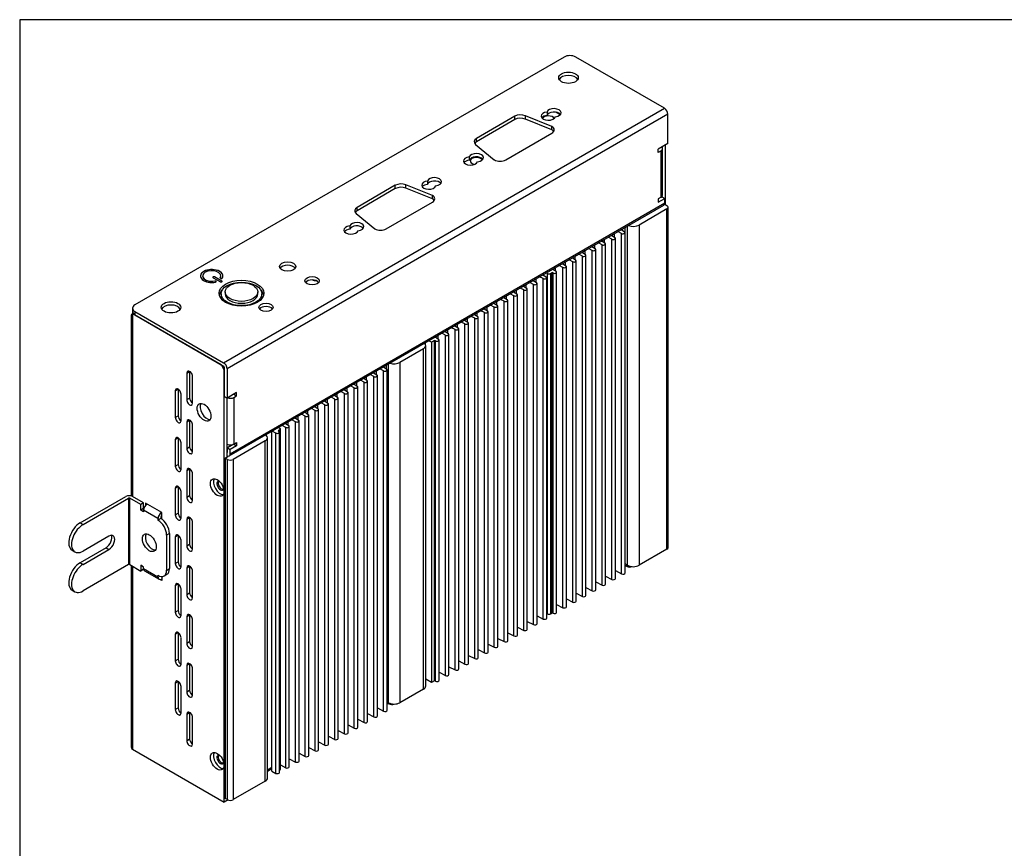
# Model space of a CAD drawing. Units: millimetres. Extents: x 10 to 410, y 10 to 287.
# Drawn here: x 10 to 131, y 185 to 287 of the extents above; entities that cross this region are included whole.
import ezdxf

# ---------------------------------------------------------------- set-up
doc = ezdxf.new("R2010")
doc.units = ezdxf.units.MM
for name, color, linetype in [('15PIN CON', 7, 'Continuous'), ('BRL', 7, 'Continuous'), ('Default', 7, 'Continuous'), ('FRONT PANEL', 7, 'Continuous'), ('MAIN COVER', 7, 'Continuous'), ('NF3A-HEATSINK', 7, 'Continuous'), ('NF3AR30', 7, 'Continuous'), ('SWITCH PCB', 7, 'Continuous'), ('눈꼽스위치', 7, 'Continuous')]:
    doc.layers.add(name, color=color, linetype=linetype)

# ---------------------------------------------------------------- blocks, each defined once
blk = doc.blocks.new('SE3')
at = {"layer": '15PIN CON', "color": 7, "linetype": 'Continuous'}
blk.add_line((76.35, 275.34), (75.8, 275.66), dxfattribs=at)
for centre, end_param in [((74.88, 274.76), 2.857906), ((66.04, 269.66), 4.428703)]:
    blk.add_ellipse(centre, major_axis=(0.75, 0), ratio=0.57735, start_param=0.283686, end_param=end_param, dxfattribs=at)
at = {"layer": 'BRL', "color": 7, "linetype": 'Continuous'}
for p, q in [((17.43, 225.26), (23.01, 228.49)), ((25.2, 227.71), (23.86, 228.49)), ((17.78, 225.06), (23.36, 228.28)), ((23.36, 228.28), (23.36, 220.12)), ((23.51, 220.12), (23.51, 228.28)), ((24.85, 227.51), (23.51, 228.28)), ((25.2, 227.71), (24.85, 227.51)), ((24.85, 226.81), (24.85, 227.51)), ((25.2, 227.02), (25.2, 227.71)), ((25.2, 227.02), (24.85, 226.81)), ((25.2, 226.61), (24.85, 226.81)), ((25.23, 227), (25.2, 227.02)), ((25.2, 226.81), (25.2, 226.61)), ((26.97, 225.79), (25.2, 226.81)), ((27.32, 226), (27.32, 225.79)), ((27.4, 226.12), (27.43, 226.14)), ((17.43, 225.26), (17.78, 225.06)), ((27.32, 225.79), (26.97, 225.59)), ((26.97, 225.79), (26.97, 225.59)), ((20.96, 223.63), (17.78, 221.79)), ((28.39, 223.96), (28.03, 223.75)), ((28.03, 223.75), (28.03, 219.42)), ((28.39, 223.96), (28.39, 219.63)), ((16.43, 221.9), (16.78, 221.69)), ((20.61, 222.2), (17.43, 220.36)), ((17.78, 220.16), (20.96, 222)), ((20.61, 222.2), (20.96, 222)), ((17.43, 220.36), (17.78, 220.16)), ((23.36, 220.12), (17.78, 216.89)), ((23.51, 220.12), (24.85, 219.34)), ((25.2, 219.83), (24.85, 220.04)), ((24.85, 220.04), (24.85, 219.34)), ((25.2, 219.55), (24.85, 219.34)), ((25.2, 219.63), (25.2, 219.83)), ((25.2, 219.63), (25.2, 219.55)), ((25.2, 219.63), (26.97, 218.61)), ((25.33, 219.35), (27.1, 218.33)), ((26.97, 218.61), (26.97, 218.81)), ((27.72, 218.74), (28.07, 218.94)), ((28.03, 219.42), (28.39, 219.63)), ((27.43, 218.38), (27.4, 218.36)), ((16.43, 217), (16.78, 216.79))]:
    blk.add_line(p, q, dxfattribs=at)
for centre, major_axis, start_param, end_param in [((23.44, 228.24), (0.6, 0), 0.785398, 2.356194), ((23.44, 228.24), (0.1, 0), 0.785398, 2.356194), ((25.63, 227.06), (0.3, 0.52), 0.785398, 2.356194), ((27.4, 226.04), (0.3, 0.52), 0.785398, 2.356194), ((27.4, 226.04), (0.05, 0.0866), 0.785398, 2.356194), ((17.43, 223.63), (1, 1.73), 0.785398, 3.141593), ((17.78, 223.42), (1, 1.73), 0.785398, 3.926991), ((26.97, 224.36), (0.75, -1.3), 0.785398, 2.356194), ((27.32, 224.57), (-0.75, 1.3), 3.926991, 5.497787), ((20.61, 223.02), (-0.5, -0.866), 0.785398, 2.780226), ((20.96, 222.81), (-0.5, -0.866), 0.785398, 3.926991), ((26.26, 223.02), (-0.6, 1.04), 0.299066, 2.842527), ((17.43, 218.73), (1, 1.73), 0.785398, 3.141593), ((17.78, 218.53), (1, 1.73), 0.785398, 3.926991), ((23.44, 220.08), (-0.1, 0), 3.926991, 5.497787), ((25.63, 219.87), (0.3, 0.52), 2.356194, 3.141593), ((26.97, 220.04), (-0.75, 1.3), 2.356194, 3.926991), ((27.32, 220.24), (-0.75, 1.3), 3.141593, 3.926991), ((27.4, 218.85), (0.3, 0.52), 2.356194, 3.926991)]:
    blk.add_ellipse(centre, major_axis=major_axis, ratio=0.57735, start_param=start_param, end_param=end_param, dxfattribs=at)
blk.add_ellipse((25.91, 222.81), major_axis=(-0.6, 1.04), ratio=0.57735, dxfattribs=at)
at = {"layer": 'FRONT PANEL', "color": 7, "linetype": 'Continuous'}
for p, q in [((76.82, 282.42), (24.14, 252)), ((89.13, 276.13), (78.24, 282.42)), ((35.03, 244.9), (89.13, 276.13)), ((74.72, 275.67), (74.72, 275.26)), ((89.55, 275.39), (35.46, 244.16)), ((70.78, 275.15), (66.08, 272.44)), ((70.78, 274.74), (66.08, 272.03)), ((70.78, 274.74), (70.78, 275.15)), ((72.06, 274.81), (72.06, 275.21)), ((75.32, 273.89), (72.06, 275.21)), ((75.32, 273.49), (72.06, 274.81)), ((89.55, 271.8), (89.55, 275.39)), ((75.32, 273.49), (75.32, 273.89)), ((66.08, 272.03), (66.08, 272.44)), ((69.66, 269.81), (75.32, 273.08)), ((65.96, 271.7), (68.25, 269.81)), ((89.55, 271.8), (88.38, 271.13)), ((88.38, 270.72), (88.38, 271.13)), ((88.74, 270.92), (88.38, 270.72)), ((88.74, 265.21), (88.74, 270.92)), ((88.91, 265.45), (88.91, 271.17)), ((65.18, 270.16), (65.18, 269.75)), ((60.05, 267.2), (60.05, 266.79)), ((56.1, 266.68), (51.4, 263.96)), ((56.1, 266.27), (51.4, 263.56)), ((56.1, 266.27), (56.1, 266.68)), ((57.38, 266.33), (57.38, 266.74)), ((60.65, 265.42), (57.38, 266.74)), ((60.65, 265.02), (57.38, 266.33)), ((60.65, 265.02), (60.65, 265.42)), ((88.74, 265.21), (88.38, 265)), ((88.38, 264.6), (89.16, 265.05)), ((88.38, 265), (88.38, 264.6)), ((88.74, 265.21), (88.81, 265.25)), ((88.81, 265.25), (89.16, 265.05)), ((89.16, 264.51), (89.16, 265.05)), ((35.72, 233.46), (89.04, 264.24)), ((35.85, 233.73), (89.16, 264.51)), ((51.4, 263.56), (51.4, 263.96)), ((54.99, 261.34), (60.65, 264.61)), ((51.29, 263.23), (53.58, 261.34)), ((50.5, 261.69), (50.5, 261.28)), ((32.44, 255.54), (32.44, 255.54)), ((33.74, 255.34), (34.63, 254.83)), ((34.8, 254.93), (33.92, 255.44)), ((33.92, 255.44), (33.92, 255.44)), ((34.8, 254.93), (33.92, 255.44)), ((34.63, 255.32), (34.63, 255.32)), ((34.69, 255.54), (34.69, 255.54)), ((33.95, 254.93), (33.95, 254.93)), ((34.8, 254.93), (34.8, 254.93)), ((23.85, 251.59), (23.85, 251.19)), ((24.14, 251.19), (35.03, 244.9)), ((24.14, 251.19), (24.14, 250.78)), ((24.14, 250.78), (35.03, 244.49)), ((35.1, 244.37), (35.1, 240.78)), ((35.46, 244.16), (35.46, 240.57)), ((35.1, 240.78), (35.46, 240.57)), ((36.62, 241.24), (35.46, 240.57)), ((36.27, 241.04), (36.62, 240.84)), ((36.27, 240.63), (36.62, 240.84)), ((36.27, 240.63), (36.27, 234.92)), ((36.62, 240.84), (36.62, 241.24)), ((36.27, 234.92), (35.49, 234.47)), ((35.49, 233.94), (35.49, 234.47)), ((35.49, 234.47), (35.85, 234.26)), ((36.62, 234.71), (35.85, 234.26)), ((36.27, 234.92), (36.62, 235.12)), ((36.27, 234.92), (36.62, 234.71)), ((36.62, 235.12), (36.62, 234.71)), ((35.49, 233.94), (35.46, 233.92)), ((35.85, 233.73), (35.85, 234.26))]:
    blk.add_line(p, q, dxfattribs=at)
for centre, major_axis, start_param, end_param in [((77.53, 282.01), (1, 0), 0.785398, 2.356194), ((77.35, 279.46), (1.2, 0), 0.299066, 2.842527), ((74.88, 275.17), (0.875, 0), 1.747949, 6.106033), ((75.58, 275.58), (-0.875, 0), 1.747949, 6.106033), ((75.58, 275.17), (-0.875, 0), 3.557545, 6.106033), ((89.13, 275.64), (0.3, -0.52), 0.785398, 2.356194), ((71.48, 274.74), (1, 0), 0.959931, 2.356194), ((71.48, 274.33), (1, 0), 0.959931, 2.356194), ((74.88, 274.76), (0.875, 0), 1.747949, 2.725641), ((74.61, 273.49), (-1, 0), 2.356194, 3.926991), ((74.61, 273.08), (-1, 0), 3.50296, 3.926991), ((66.78, 272.03), (1, 0), 2.356194, 3.752458), ((66.78, 271.62), (1, 0), 2.356194, 2.780226), ((88.31, 271.17), (-0.6, 0), 2.356194, 3.759543), ((65.33, 269.66), (0.875, 0), 1.747949, 6.106033), ((65.33, 269.25), (0.875, 0), 1.747949, 2.725641), ((66.04, 270.07), (-0.875, 0), 1.747949, 6.106033), ((66.04, 269.66), (-0.875, 0), 3.557545, 6.106033), ((68.96, 270.22), (-1, 0), 0.785398, 2.356194), ((60.21, 266.7), (0.875, 0), 1.747949, 6.106033), ((60.91, 267.11), (-0.875, 0), 1.747949, 6.106033), ((60.91, 266.7), (-0.875, 0), 3.557545, 6.106033), ((56.81, 266.27), (1, 0), 0.959931, 2.356194), ((56.81, 265.86), (1, 0), 0.959931, 2.356194), ((60.21, 266.29), (0.875, 0), 1.747949, 2.725641), ((59.94, 265.02), (-1, 0), 2.356194, 3.926991), ((59.94, 264.61), (-1, 0), 3.50296, 3.926991), ((88.31, 265.45), (-0.6, 0), 2.356194, 3.141593), ((52.11, 263.56), (1, 0), 2.356194, 3.752458), ((52.11, 263.15), (1, 0), 2.356194, 2.780226), ((88.74, 264.76), (-0.3, 0.52), 3.141593, 3.926991), ((50.66, 261.19), (0.875, 0), 1.747949, 6.106033), ((50.66, 260.78), (0.875, 0), 1.747949, 2.725641), ((51.37, 261.6), (-0.875, 0), 1.747949, 6.106033), ((51.37, 261.19), (-0.875, 0), 3.557545, 6.106033), ((54.28, 261.75), (-1, 0), 0.785398, 2.356194), ((33.57, 255.54), (-1.37, 0), 2.792527, 8.203047), ((33.57, 255.54), (-1.38, 0), 3.141593, 6.283185), ((33.57, 255.54), (-1.12, 0), 2.792527, 8.203047), ((42.88, 256.29), (1, 0), 0.361367, 2.780226), ((33.57, 255.54), (-1.12, 0), 0, 1.919862), ((33.83, 255.39), (0.125, 0), 0.785398, 3.926991), ((33.83, 255.39), (0.125, 0), 0.785398, 3.113305), ((34.74, 255.3), (0.125, 0), 2.792527, 5.934119), ((34.74, 255.29), (0.125, 0), 2.792527, 3.113305), ((33.57, 255.54), (-1.12, 0), 2.792527, 3.141593), ((45.89, 254.55), (0.875, 0), 0.415952, 2.725641), ((34, 254.86), (-0.125, 0), 1.919862, 5.061455), ((34, 254.86), (-0.125, 0), 3.169881, 5.061455), ((37.22, 253.02), (2.75, 0), 2.589224, 3.012671), ((34.71, 254.88), (-0.125, 0), 0.785398, 3.926991), ((34.71, 254.88), (-0.125, 0), 3.169881, 3.926991), ((37.22, 253.02), (2.75, 0), 0.128922, 0.552369), ((24.85, 251.59), (1, 0), 2.356194, 3.926991), ((28.56, 251.29), (1.2, 0), 0.299066, 2.842527), ((40.23, 251.29), (0.875, 0), 0.415952, 2.725641), ((24.85, 251.19), (1, 0), 3.141593, 3.926991), ((35.03, 244.41), (-0.3, 0.52), 3.926991, 5.497787), ((35.03, 244.41), (-0.05, 0.0866), 3.926991, 5.497787), ((35.85, 240.88), (-0.6, 0), 0.952846, 2.356194), ((35.85, 235.16), (-0.6, 0), 0.865603, 2.356194), ((35.42, 233.98), (-0.05, 0.0866), 2.879793, 3.926991), ((35.42, 233.98), (-0.3, 0.52), 2.439625, 3.926991)]:
    blk.add_ellipse(centre, major_axis=major_axis, ratio=0.57735, start_param=start_param, end_param=end_param, dxfattribs=at)
for centre, major_axis in [((77.35, 279.87), (1.2, 0)), ((42.88, 256.7), (1, 0)), ((37.22, 253.43), (2.75, 0)), ((45.89, 254.96), (0.875, 0)), ((28.56, 251.7), (1.2, 0)), ((40.23, 251.7), (0.875, 0))]:
    blk.add_ellipse(centre, major_axis=major_axis, ratio=0.57735, dxfattribs=at)
at = {"layer": 'MAIN COVER', "color": 7, "linetype": 'Continuous'}
for p, q in [((88.84, 271.39), (88.84, 271.33)), ((89.2, 271.6), (89.2, 264.33)), ((88.84, 265.29), (88.84, 265.23)), ((23.68, 250.7), (23.68, 228.56)), ((23.86, 250.94), (23.92, 250.97)), ((23.86, 250.94), (23.86, 250.45)), ((34.75, 244.65), (23.86, 250.94)), ((23.86, 250.45), (23.86, 228.49)), ((35.1, 244.04), (34.75, 244.65)), ((30.51, 243.63), (30.86, 243.84)), ((30.51, 243.63), (30.51, 240.37)), ((30.86, 243.84), (30.86, 240.57)), ((31.21, 239.96), (31.21, 243.22)), ((35.1, 190.97), (35.1, 244.04)), ((29.09, 241.46), (29.45, 241.66)), ((29.09, 241.46), (29.09, 238.19)), ((29.45, 241.66), (29.45, 238.4)), ((29.8, 237.79), (29.8, 241.05)), ((30.51, 240.37), (30.86, 240.57)), ((35.46, 233.35), (35.46, 240.57)), ((29.09, 238.19), (29.45, 238.4)), ((30.51, 237.66), (30.86, 237.86)), ((30.51, 237.66), (30.51, 234.39)), ((30.86, 237.86), (30.86, 234.59)), ((31.21, 233.98), (31.21, 237.25)), ((29.09, 235.48), (29.45, 235.69)), ((29.45, 235.69), (29.45, 232.42)), ((29.09, 235.48), (29.09, 232.22)), ((29.8, 231.81), (29.8, 235.07)), ((30.51, 234.39), (30.86, 234.59)), ((29.09, 232.22), (29.45, 232.42)), ((30.51, 231.68), (30.86, 231.88)), ((30.51, 231.68), (30.51, 228.41)), ((30.86, 231.88), (30.86, 228.62)), ((31.21, 228), (31.21, 231.27)), ((29.09, 229.5), (29.45, 229.71)), ((29.45, 229.71), (29.45, 226.44)), ((29.09, 229.5), (29.09, 226.24)), ((29.8, 225.83), (29.8, 229.1)), ((30.51, 228.41), (30.86, 228.62)), ((25.45, 227.65), (25.45, 227.4)), ((27.43, 226.51), (25.45, 227.65)), ((27.43, 225.85), (27.43, 226.51)), ((29.09, 226.24), (29.45, 226.44)), ((27.32, 225.92), (27.43, 225.85)), ((30.51, 225.7), (30.86, 225.9)), ((30.51, 225.7), (30.51, 222.43)), ((30.86, 225.9), (30.86, 222.64)), ((31.21, 222.03), (31.21, 225.29)), ((29.09, 223.53), (29.45, 223.73)), ((29.45, 223.73), (29.45, 220.47)), ((29.09, 223.53), (29.09, 220.26)), ((29.8, 219.85), (29.8, 223.12)), ((30.51, 222.43), (30.86, 222.64)), ((23.68, 220.02), (23.68, 198.2)), ((29.09, 220.26), (29.45, 220.47)), ((84.31, 220.04), (84.53, 219.92)), ((84.53, 219.92), (84.53, 220.08)), ((23.86, 219.91), (23.86, 197.95)), ((30.51, 219.72), (30.86, 219.93)), ((30.51, 219.72), (30.51, 216.46)), ((30.86, 219.93), (30.86, 216.66)), ((31.21, 216.05), (31.21, 219.31)), ((27.43, 218.18), (27.21, 218.3)), ((27.43, 218.67), (27.43, 218.18)), ((29.09, 217.55), (29.45, 217.75)), ((29.09, 217.55), (29.09, 214.28)), ((29.45, 217.75), (29.45, 214.49)), ((29.8, 213.87), (29.8, 217.14)), ((30.51, 216.46), (30.86, 216.66)), ((29.09, 214.28), (29.45, 214.49)), ((30.51, 213.74), (30.86, 213.95)), ((30.86, 213.95), (30.86, 210.68)), ((30.51, 213.74), (30.51, 210.48)), ((31.21, 210.07), (31.21, 213.34)), ((29.09, 211.57), (29.45, 211.78)), ((29.09, 211.57), (29.09, 208.31)), ((29.45, 211.78), (29.45, 208.51)), ((29.8, 207.9), (29.8, 211.16)), ((30.51, 210.48), (30.86, 210.68)), ((29.09, 208.31), (29.45, 208.51)), ((30.51, 207.77), (30.86, 207.97)), ((30.86, 207.97), (30.86, 204.7)), ((30.51, 207.77), (30.51, 204.5)), ((31.21, 204.09), (31.21, 207.36)), ((29.09, 205.59), (29.45, 205.8)), ((29.09, 205.59), (29.09, 202.33)), ((29.45, 205.8), (29.45, 202.53)), ((29.8, 201.92), (29.8, 205.18)), ((30.51, 204.5), (30.86, 204.7)), ((55.1, 203.18), (55.32, 203.05)), ((55.32, 203.05), (55.32, 203.14)), ((29.09, 202.33), (29.45, 202.53)), ((30.51, 201.79), (30.86, 201.99)), ((30.86, 201.99), (30.86, 198.73)), ((30.86, 201.91), (30.92, 201.95)), ((30.51, 201.79), (30.51, 198.52)), ((31.21, 198.11), (31.21, 201.38)), ((30.51, 198.52), (30.86, 198.73)), ((23.68, 198.11), (23.68, 197.71)), ((23.86, 197.95), (23.86, 197.87)), ((23.86, 197.87), (23.86, 197.46)), ((23.86, 197.46), (35.1, 190.97)), ((40.42, 194.79), (40.96, 195.1)), ((35.57, 191.24), (35.1, 190.97))]:
    blk.add_line(p, q, dxfattribs=at)
for centre, major_axis, start_param, end_param in [((24.28, 250.7), (0.6, 0), 2.356194, 3.926991), ((24.28, 250.7), (0.3, -0.52), 3.665964, 3.926991), ((30.86, 243.43), (0.25, -0.433), 0.785398, 3.926991), ((29.45, 241.26), (0.25, -0.433), 0.785398, 3.926991), ((31.21, 240.37), (-0.25, 0.433), 0.785398, 2.356194), ((30.86, 240.16), (-0.25, 0.433), 0.785398, 3.926991), ((32.98, 239.02), (0.6, -1.04), 3.440659, 5.984119), ((29.45, 237.99), (-0.25, 0.433), 0.785398, 3.926991), ((29.8, 238.19), (-0.25, 0.433), 0.785398, 2.356194), ((30.86, 237.45), (0.25, -0.433), 0.785398, 3.926991), ((29.45, 235.28), (0.25, -0.433), 0.785398, 3.926991), ((31.21, 234.39), (-0.25, 0.433), 0.785398, 2.356194), ((30.86, 234.19), (-0.25, 0.433), 0.785398, 3.926991), ((29.45, 232.01), (-0.25, 0.433), 0.785398, 3.926991), ((29.8, 232.22), (-0.25, 0.433), 0.785398, 2.356194), ((30.86, 231.47), (0.25, -0.433), 0.785398, 3.926991), ((29.45, 229.3), (0.25, -0.433), 0.785398, 3.926991), ((34.61, 229.79), (-0.59, 1.02), 0.305633, 2.83596), ((30.86, 228.21), (-0.25, 0.433), 0.785398, 3.926991), ((31.21, 228.41), (-0.25, 0.433), 0.785398, 2.356194), ((29.45, 226.03), (-0.25, 0.433), 0.785398, 3.926991), ((29.8, 226.24), (-0.25, 0.433), 0.785398, 2.356194), ((30.86, 225.5), (0.25, -0.433), 0.785398, 3.926991), ((29.45, 223.32), (0.25, -0.433), 0.785398, 3.926991), ((30.86, 222.23), (-0.25, 0.433), 0.785398, 3.926991), ((31.21, 222.43), (-0.25, 0.433), 0.785398, 2.356194), ((29.45, 220.06), (-0.25, 0.433), 0.785398, 3.926991), ((29.8, 220.26), (-0.25, 0.433), 0.785398, 2.356194), ((30.86, 219.52), (0.25, -0.433), 0.785398, 3.926991), ((84.89, 220.12), (0.5, 0), 3.926991, 5.291489), ((29.45, 217.34), (0.25, -0.433), 0.785398, 3.926991), ((30.86, 216.25), (-0.25, 0.433), 0.785398, 3.926991), ((31.21, 216.46), (-0.25, 0.433), 0.785398, 2.356194), ((29.45, 214.08), (-0.25, 0.433), 0.785398, 3.926991), ((29.8, 214.28), (-0.25, 0.433), 0.785398, 2.356194), ((30.86, 213.54), (0.25, -0.433), 0.785398, 3.926991), ((29.45, 211.37), (0.25, -0.433), 0.785398, 3.926991), ((30.86, 210.27), (-0.25, 0.433), 0.785398, 3.926991), ((31.21, 210.48), (-0.25, 0.433), 0.785398, 2.356194), ((29.45, 208.1), (-0.25, 0.433), 0.785398, 3.926991), ((29.8, 208.31), (-0.25, 0.433), 0.785398, 2.356194), ((30.86, 207.56), (0.25, -0.433), 0.785398, 3.926991), ((29.45, 205.39), (0.25, -0.433), 0.785398, 3.926991), ((30.86, 204.3), (-0.25, 0.433), 0.785398, 3.926991), ((31.21, 204.5), (-0.25, 0.433), 0.785398, 2.356194), ((55.68, 203.26), (0.5, 0), 3.926991, 5.247569), ((29.45, 202.12), (-0.25, 0.433), 0.785398, 3.926991), ((29.8, 202.33), (-0.25, 0.433), 0.785398, 2.356194), ((30.86, 201.58), (0.25, -0.433), 0.785398, 3.926991), ((24.28, 198.2), (0.6, 0), 3.141593, 3.926991), ((30.86, 198.32), (-0.25, 0.433), 0.785398, 3.926991), ((31.21, 198.52), (-0.25, 0.433), 0.785398, 2.356194), ((24.28, 198.11), (0.6, 0), 3.023467, 3.926991), ((24.28, 197.71), (0.6, 0), 3.141593, 3.926991), ((34.61, 196.19), (-0.59, 1.02), 0.305633, 2.83596)]:
    blk.add_ellipse(centre, major_axis=major_axis, ratio=0.57735, start_param=start_param, end_param=end_param, dxfattribs=at)
for centre, major_axis in [((32.63, 238.82), (0.6, -1.04)), ((34.25, 229.59), (-0.59, 1.02)), ((34.25, 195.99), (-0.59, 1.02))]:
    blk.add_ellipse(centre, major_axis=major_axis, ratio=0.57735, dxfattribs=at)
at = {"layer": 'NF3A-HEATSINK', "color": 7, "linetype": 'Continuous'}
for p, q in [((89.44, 263.78), (86.02, 261.8)), ((89.12, 264.33), (89.16, 264.35)), ((89.16, 264.35), (89.44, 264.19)), ((89.44, 222.02), (89.44, 263.78)), ((89.59, 222.22), (89.59, 263.98)), ((83.84, 261.24), (84.24, 260.98)), ((84.25, 261.48), (84.25, 260.97)), ((84.61, 220.04), (84.61, 261.68)), ((86.02, 261.8), (86.02, 220.04)), ((81.43, 259.85), (81.84, 259.59)), ((81.74, 260.03), (81.74, 259.65)), ((82.68, 260.07), (82.22, 260.31)), ((82.64, 260.55), (83.04, 260.28)), ((82.68, 218.31), (82.68, 260.07)), ((82.94, 260.72), (82.94, 260.35)), ((83.11, 218.42), (83.11, 260.18)), ((83.88, 260.77), (83.43, 261)), ((83.88, 219), (83.88, 260.77)), ((84.31, 219.11), (84.31, 260.88)), ((79.34, 258.64), (79.34, 258.27)), ((80.27, 258.69), (79.82, 258.92)), ((80.23, 259.16), (80.64, 258.9)), ((80.27, 216.92), (80.27, 258.69)), ((80.54, 259.33), (80.54, 258.96)), ((80.7, 217.03), (80.7, 258.8)), ((81.47, 259.38), (81.02, 259.61)), ((81.47, 217.62), (81.47, 259.38)), ((81.91, 217.73), (81.91, 259.49)), ((77.87, 257.3), (77.42, 257.53)), ((77.83, 257.77), (78.23, 257.51)), ((78.14, 257.95), (78.14, 257.57)), ((78.3, 215.64), (78.3, 257.41)), ((79.07, 257.99), (78.62, 258.23)), ((79.03, 258.46), (79.44, 258.2)), ((79.07, 216.23), (79.07, 257.99)), ((79.5, 216.34), (79.5, 258.1)), ((75.42, 256.38), (75.83, 256.12)), ((75.73, 256.56), (75.73, 256.18)), ((76.67, 256.6), (76.21, 256.84)), ((76.63, 257.07), (77.03, 256.81)), ((76.67, 214.84), (76.67, 256.6)), ((76.93, 257.25), (76.93, 256.88)), ((77.1, 214.95), (77.1, 256.71)), ((77.87, 215.53), (77.87, 257.3)), ((73.02, 254.99), (73.43, 254.73)), ((73.33, 255.17), (73.33, 254.8)), ((74.26, 255.22), (73.81, 255.45)), ((74.22, 255.69), (74.63, 255.43)), ((74.26, 213.45), (74.26, 255.22)), ((74.63, 255.93), (74.78, 255.84)), ((74.69, 213.56), (74.69, 255.33)), ((74.78, 214.08), (74.78, 255.84)), ((75.13, 255.84), (75.35, 255.97)), ((75.13, 255.84), (75.13, 214.08)), ((75.46, 255.91), (75.35, 255.97)), ((75.35, 214.2), (75.35, 255.97)), ((75.46, 214.15), (75.46, 255.91)), ((75.9, 214.26), (75.9, 256.02)), ((70.92, 253.78), (70.92, 253.41)), ((71.86, 253.83), (71.41, 254.06)), ((71.82, 254.3), (72.22, 254.04)), ((71.86, 212.06), (71.86, 253.83)), ((72.13, 254.48), (72.13, 254.1)), ((72.29, 212.17), (72.29, 253.94)), ((73.06, 254.52), (72.61, 254.76)), ((73.06, 212.76), (73.06, 254.52)), ((73.49, 212.87), (73.49, 254.63)), ((69.45, 252.44), (69, 252.67)), ((69.41, 252.91), (69.82, 252.65)), ((69.72, 253.09), (69.72, 252.71)), ((70.65, 253.13), (70.2, 253.37)), ((70.62, 253.6), (71.02, 253.34)), ((70.65, 211.37), (70.65, 253.13)), ((71.09, 211.48), (71.09, 253.24)), ((67.01, 251.52), (67.42, 251.26)), ((67.32, 251.7), (67.32, 251.33)), ((68.25, 251.74), (67.8, 251.98)), ((68.21, 252.22), (68.62, 251.96)), ((68.25, 209.98), (68.25, 251.74)), ((68.52, 252.39), (68.52, 252.02)), ((68.68, 210.09), (68.68, 251.86)), ((69.45, 210.68), (69.45, 252.44)), ((69.89, 210.79), (69.89, 252.55)), ((64.91, 250.31), (64.91, 249.94)), ((65.85, 250.36), (65.4, 250.59)), ((65.81, 250.83), (66.21, 250.57)), ((65.85, 208.59), (65.85, 250.36)), ((66.12, 251.01), (66.12, 250.63)), ((66.28, 208.7), (66.28, 250.47)), ((67.05, 251.05), (66.6, 251.29)), ((67.05, 209.29), (67.05, 251.05)), ((67.48, 209.4), (67.48, 251.16)), ((63.44, 248.97), (62.99, 249.2)), ((63.4, 249.44), (63.81, 249.18)), ((63.44, 207.21), (63.44, 248.97)), ((63.71, 249.62), (63.71, 249.24)), ((63.88, 207.32), (63.88, 249.08)), ((64.64, 249.66), (64.19, 249.9)), ((64.61, 250.13), (65.01, 249.87)), ((64.64, 207.9), (64.64, 249.66)), ((65.08, 208.01), (65.08, 249.77)), ((61.14, 247.96), (61.4, 247.79)), ((61.31, 248.23), (61.31, 247.86)), ((62.24, 248.27), (61.79, 248.51)), ((62.2, 248.75), (62.61, 248.49)), ((62.24, 206.51), (62.24, 248.27)), ((62.51, 248.92), (62.51, 248.55)), ((62.67, 206.62), (62.67, 248.39)), ((59.54, 246.6), (56.67, 244.94)), ((59.54, 204.83), (59.54, 246.6)), ((59.75, 247.33), (59.75, 247.24)), ((59.84, 205.24), (59.84, 247.01)), ((60.53, 247.41), (60.21, 247.6)), ((60.92, 247.64), (60.53, 247.41)), ((60.53, 247.41), (60.53, 205.65)), ((61.04, 247.58), (60.92, 247.64)), ((60.92, 205.88), (60.92, 247.64)), ((61.04, 205.82), (61.04, 247.58)), ((61.47, 205.93), (61.47, 247.69)), ((54.67, 243.9), (54.22, 244.14)), ((54.63, 244.38), (55.04, 244.12)), ((54.98, 244.57), (54.98, 244.16)), ((55.26, 203.18), (55.26, 244.74)), ((56.67, 244.94), (56.67, 203.18)), ((52.23, 242.99), (52.63, 242.73)), ((52.54, 243.17), (52.54, 242.79)), ((53.47, 243.21), (53.02, 243.44)), ((53.43, 243.68), (53.84, 243.42)), ((53.47, 201.45), (53.47, 243.21)), ((53.74, 243.86), (53.74, 243.49)), ((53.9, 201.56), (53.9, 243.32)), ((54.67, 202.14), (54.67, 243.9)), ((55.1, 202.25), (55.1, 244.02)), ((50.13, 241.78), (50.13, 241.4)), ((51.06, 241.82), (50.61, 242.06)), ((51.03, 242.29), (51.43, 242.03)), ((51.06, 200.06), (51.06, 241.82)), ((51.33, 242.47), (51.33, 242.1)), ((51.5, 200.17), (51.5, 241.93)), ((52.27, 242.52), (51.82, 242.75)), ((52.27, 200.75), (52.27, 242.52)), ((52.7, 200.86), (52.7, 242.63)), ((48.66, 240.43), (48.21, 240.67)), ((48.62, 240.91), (49.03, 240.65)), ((48.93, 241.08), (48.93, 240.71)), ((49.09, 198.78), (49.09, 240.55)), ((49.86, 241.13), (49.41, 241.36)), ((49.82, 241.6), (50.23, 241.34)), ((49.86, 199.36), (49.86, 241.13)), ((50.3, 199.48), (50.3, 241.24)), ((46.26, 239.05), (45.81, 239.28)), ((46.22, 239.52), (46.62, 239.26)), ((46.53, 239.7), (46.53, 239.32)), ((47.46, 239.74), (47.01, 239.97)), ((47.42, 240.21), (47.82, 239.95)), ((47.46, 197.98), (47.46, 239.74)), ((47.73, 240.39), (47.73, 240.01)), ((47.89, 198.09), (47.89, 239.85)), ((48.66, 198.67), (48.66, 240.43)), ((43.81, 238.13), (44.22, 237.87)), ((44.12, 238.31), (44.12, 237.93)), ((45.05, 238.35), (44.6, 238.59)), ((45.02, 238.82), (45.42, 238.56)), ((45.05, 196.59), (45.05, 238.35)), ((45.32, 239), (45.32, 238.63)), ((45.49, 196.7), (45.49, 238.46)), ((46.26, 197.28), (46.26, 239.05)), ((46.69, 197.39), (46.69, 239.16)), ((41.79, 236.96), (41.93, 236.88)), ((42.65, 236.96), (42.2, 237.2)), ((42.61, 237.44), (43.02, 237.18)), ((42.65, 195.2), (42.65, 236.96)), ((42.92, 237.61), (42.92, 237.24)), ((43.08, 195.31), (43.08, 237.08)), ((43.85, 237.66), (43.4, 237.89)), ((43.85, 195.89), (43.85, 237.66)), ((44.29, 196.01), (44.29, 237.77)), ((40.42, 193.95), (40.42, 235.71)), ((40.96, 194.76), (40.96, 236.48)), ((41.45, 236.27), (41, 236.5)), ((41.45, 194.51), (41.45, 236.27)), ((41.93, 236.67), (41.71, 236.55)), ((41.81, 236.48), (41.71, 236.55)), ((41.88, 194.62), (41.88, 236.38)), ((41.93, 194.91), (41.93, 236.67)), ((42, 195.01), (42, 236.78)), ((40.13, 235.31), (36.2, 233.04)), ((40.13, 193.54), (40.13, 235.31)), ((35.21, 233.2), (35.53, 233.39)), ((35.53, 233.39), (35.46, 233.43)), ((35.49, 233.04), (35.21, 233.2)), ((35.21, 233.2), (35.21, 191.44)), ((35.49, 191.28), (35.49, 233.04)), ((36.2, 233.04), (36.2, 191.28)), ((89.44, 222.02), (86.02, 220.04)), ((84.61, 220.04), (84.31, 220.21)), ((83.11, 219.4), (83.88, 219)), ((80.7, 218.02), (81.47, 217.62)), ((81.91, 218.71), (82.68, 218.31)), ((78.3, 216.63), (79.07, 216.23)), ((79.5, 217.32), (80.27, 216.92)), ((75.9, 215.24), (76.67, 214.84)), ((77.1, 215.93), (77.87, 215.53)), ((74.69, 214.13), (74.78, 214.08)), ((75.13, 214.08), (75.35, 214.2)), ((75.46, 214.15), (75.35, 214.2)), ((72.29, 213.16), (73.06, 212.76)), ((73.49, 213.85), (74.26, 213.45)), ((69.89, 211.77), (70.65, 211.37)), ((71.09, 212.46), (71.86, 212.06)), ((67.48, 210.38), (68.25, 209.98)), ((68.68, 211.07), (69.45, 210.68)), ((66.28, 209.69), (67.05, 209.29)), ((63.88, 208.3), (64.64, 207.9)), ((65.08, 208.99), (65.85, 208.59)), ((61.47, 206.91), (62.24, 206.51)), ((62.67, 207.6), (63.44, 207.21)), ((60.53, 205.65), (59.84, 206.05)), ((60.92, 205.88), (60.53, 205.65)), ((61.04, 205.82), (60.92, 205.88)), ((59.54, 204.83), (56.67, 203.18)), ((55.26, 203.18), (55.1, 203.27)), ((52.7, 201.85), (53.47, 201.45)), ((53.9, 202.54), (54.67, 202.14)), ((51.5, 201.15), (52.27, 200.75)), ((49.09, 199.76), (49.86, 199.36)), ((50.3, 200.46), (51.06, 200.06)), ((46.69, 198.38), (47.46, 197.98)), ((47.89, 199.07), (48.66, 198.67)), ((44.29, 196.99), (45.05, 196.59)), ((45.49, 197.68), (46.26, 197.28)), ((43.08, 196.29), (43.85, 195.89)), ((40.42, 194.94), (40.96, 195.25)), ((40.96, 194.76), (41.45, 194.51)), ((41.93, 194.91), (41.88, 194.88)), ((42, 195.54), (42.65, 195.2)), ((40.13, 193.54), (36.2, 191.28)), ((35.49, 191.28), (35.21, 191.44))]:
    blk.add_line(p, q, dxfattribs=at)
for centre, major_axis, start_param, end_param in [((89.09, 263.98), (-0.5, 0), 2.356194, 3.926991), ((85.31, 262.21), (1, 0), 4.076071, 5.497787), ((82.85, 260.18), (-0.26, 0), 0.837758, 3.874631), ((84.05, 260.88), (-0.26, 0), 0.837758, 3.874631), ((80.45, 258.8), (-0.26, 0), 0.837758, 3.874631), ((81.65, 259.49), (-0.26, 0), 0.837758, 3.874631), ((78.04, 257.41), (-0.26, 0), 0.837758, 3.874631), ((79.24, 258.1), (-0.26, 0), 0.837758, 3.874631), ((76.84, 256.71), (-0.26, 0), 0.837758, 3.874631), ((74.43, 255.33), (-0.26, 0), 0.837758, 3.874631), ((74.95, 255.95), (0.25, 0), 3.926991, 5.497787), ((75.64, 256.02), (-0.26, 0), 0.837758, 3.874631), ((72.03, 253.94), (-0.26, 0), 0.837758, 3.874631), ((73.23, 254.63), (-0.26, 0), 0.837758, 3.874631), ((69.63, 252.55), (-0.26, 0), 0.837758, 3.874631), ((70.83, 253.24), (-0.26, 0), 0.837758, 3.874631), ((68.42, 251.86), (-0.26, 0), 0.837758, 3.874631), ((66.02, 250.47), (-0.26, 0), 0.837758, 3.874631), ((67.22, 251.16), (-0.26, 0), 0.837758, 3.874631), ((63.62, 249.08), (-0.26, 0), 0.837758, 3.874631), ((64.82, 249.77), (-0.26, 0), 0.837758, 3.874631), ((60.96, 247.86), (-0.25, 0), 3.874631, 4.864164), ((61.21, 247.69), (-0.26, 0), 0.837758, 3.874631), ((62.41, 248.39), (-0.26, 0), 0.837758, 3.874631), ((58.84, 247.01), (-1, 0), 2.356194, 3.67583), ((54.84, 244.02), (-0.26, 0), 0.837758, 3.874631), ((55.96, 245.35), (1, 0), 4.178151, 5.497787), ((53.64, 243.32), (-0.26, 0), 0.837758, 3.874631), ((51.24, 241.93), (-0.26, 0), 0.837758, 3.874631), ((52.44, 242.63), (-0.26, 0), 0.837758, 3.874631), ((48.83, 240.55), (-0.26, 0), 0.837758, 3.874631), ((50.04, 241.24), (-0.26, 0), 0.837758, 3.874631), ((47.63, 239.85), (-0.26, 0), 0.837758, 3.874631), ((45.23, 238.46), (-0.26, 0), 0.837758, 3.874631), ((46.43, 239.16), (-0.26, 0), 0.837758, 3.874631), ((41.75, 236.78), (-0.25, 0), 2.356194, 3.926991), ((42.82, 237.08), (-0.26, 0), 0.837758, 3.874631), ((44.03, 237.77), (-0.26, 0), 0.837758, 3.874631), ((39.42, 235.71), (-1, 0), 2.356194, 3.777911), ((41.62, 236.38), (-0.26, 0), 0.837758, 3.874631), ((35.85, 233.24), (0.5, 0), 3.926991, 5.497787), ((34.64, 229.81), (-0.306, 0.531), 0, 3.574665), ((34.64, 229.81), (-0.306, 0.531), 5.850113, 6.283185), ((34.72, 229.86), (-0.25, 0.433), 0, 3.41373), ((34.72, 229.86), (-0.25, 0.433), 6.011048, 6.283185), ((89.09, 222.22), (-0.5, 0), 2.356194, 3.141593), ((85.31, 220.45), (-1, 0), 0.785398, 2.356194), ((84.05, 219.11), (-0.26, 0), 0.837758, 3.141593), ((81.65, 217.73), (-0.26, 0), 0.837758, 3.141593), ((82.85, 218.42), (-0.26, 0), 0.837758, 3.141593), ((79.24, 216.34), (-0.26, 0), 0.837758, 3.141593), ((80.45, 217.03), (-0.26, 0), 0.837758, 3.141593), ((78.04, 215.64), (-0.26, 0), 0.837758, 3.141593), ((74.95, 214.18), (-0.25, 0), 0.785398, 2.356194), ((75.64, 214.26), (-0.26, 0), 0.837758, 3.141593), ((76.84, 214.95), (-0.26, 0), 0.837758, 3.141593), ((73.23, 212.87), (-0.26, 0), 0.837758, 3.141593), ((74.43, 213.56), (-0.26, 0), 0.837758, 3.141593), ((70.83, 211.48), (-0.26, 0), 0.837758, 3.141593), ((72.03, 212.17), (-0.26, 0), 0.837758, 3.141593), ((69.63, 210.79), (-0.26, 0), 0.837758, 3.141593), ((67.22, 209.4), (-0.26, 0), 0.837758, 3.141593), ((68.42, 210.09), (-0.26, 0), 0.837758, 3.141593), ((64.82, 208.01), (-0.26, 0), 0.837758, 3.141593), ((66.02, 208.7), (-0.26, 0), 0.837758, 3.141593), ((63.62, 207.32), (-0.26, 0), 0.837758, 3.141593), ((61.21, 205.93), (-0.26, 0), 0.837758, 3.141593), ((62.41, 206.62), (-0.26, 0), 0.837758, 3.141593), ((58.84, 205.24), (-1, 0), 2.356194, 3.141593), ((55.96, 203.59), (-1, 0), 0.785398, 2.356194), ((54.84, 202.25), (-0.26, 0), 0.837758, 3.141593), ((52.44, 200.86), (-0.26, 0), 0.837758, 3.141593), ((53.64, 201.56), (-0.26, 0), 0.837758, 3.141593), ((50.04, 199.48), (-0.26, 0), 0.837758, 3.141593), ((51.24, 200.17), (-0.26, 0), 0.837758, 3.141593), ((48.83, 198.78), (-0.26, 0), 0.837758, 3.141593), ((46.43, 197.39), (-0.26, 0), 0.837758, 3.141593), ((47.63, 198.09), (-0.26, 0), 0.837758, 3.141593), ((34.64, 196.22), (-0.306, 0.531), 0, 3.574665), ((34.64, 196.22), (-0.306, 0.531), 5.850113, 6.283185), ((34.72, 196.26), (-0.25, 0.433), 0, 3.41373), ((34.72, 196.26), (-0.25, 0.433), 6.011048, 6.283185), ((44.03, 196.01), (-0.26, 0), 0.837758, 3.141593), ((45.23, 196.7), (-0.26, 0), 0.837758, 3.141593), ((41.62, 194.62), (-0.26, 0), 0.837758, 3.141593), ((41.75, 195.01), (-0.25, 0), 2.356194, 3.141593), ((42.82, 195.31), (-0.26, 0), 0.837758, 3.141593), ((39.42, 193.95), (-1, 0), 2.356194, 3.141593), ((35.85, 191.48), (-0.5, 0), 0.785398, 2.356194)]:
    blk.add_ellipse(centre, major_axis=major_axis, ratio=0.57735, start_param=start_param, end_param=end_param, dxfattribs=at)
at = {"layer": 'NF3AR30', "color": 7, "linetype": 'Continuous'}
for p, q in [((31.21, 200.73), (31.21, 200.74)), ((31.21, 200.56), (31.21, 200.74)), ((31.21, 200.74), (31.21, 200.74)), ((31.21, 200.55), (31.21, 200.56))]:
    blk.add_line(p, q, dxfattribs=at)
at = {"layer": 'SWITCH PCB', "color": 7, "linetype": 'Continuous'}
blk.add_ellipse((46.42, 255.47), major_axis=(-0.875, 0), ratio=0.57735, start_param=0.959294, end_param=1.538797, dxfattribs=at)
at = {"layer": '눈꼽스위치', "color": 7, "linetype": 'Continuous'}
for p, q in [((34.72, 253.35), (34.72, 252.77)), ((35.22, 253.59), (35.22, 253.35)), ((39.22, 253.35), (39.22, 253.59)), ((39.72, 252.77), (39.72, 253.35)), ((39.47, 251.44), (39.47, 251.54))]:
    blk.add_line(p, q, dxfattribs=at)
for centre, major_axis in [((37.22, 253.35), (2.5, 0)), ((37.22, 253.59), (2, 0))]:
    blk.add_ellipse(centre, major_axis=major_axis, ratio=0.57735, dxfattribs=at)
blk.add_ellipse((37.22, 253.35), major_axis=(2, 0), ratio=0.57735, start_param=3.141593, end_param=6.283185, dxfattribs=at)

msp = doc.modelspace()

# ---------------------------------------------------------------- linework, layer by layer
at = {"layer": 'Default', "color": 7, "linetype": 'Continuous'}
for p, q in [((410, 287), (10, 287)), ((10, 287), (10, 10))]:
    msp.add_line(p, q, dxfattribs=at)

# ---------------------------------------------------------------- block references
at = {"layer": 'Default'}
msp.add_blockref('SE3', (0, 0), dxfattribs=at)

doc.saveas('drawing.dxf')
